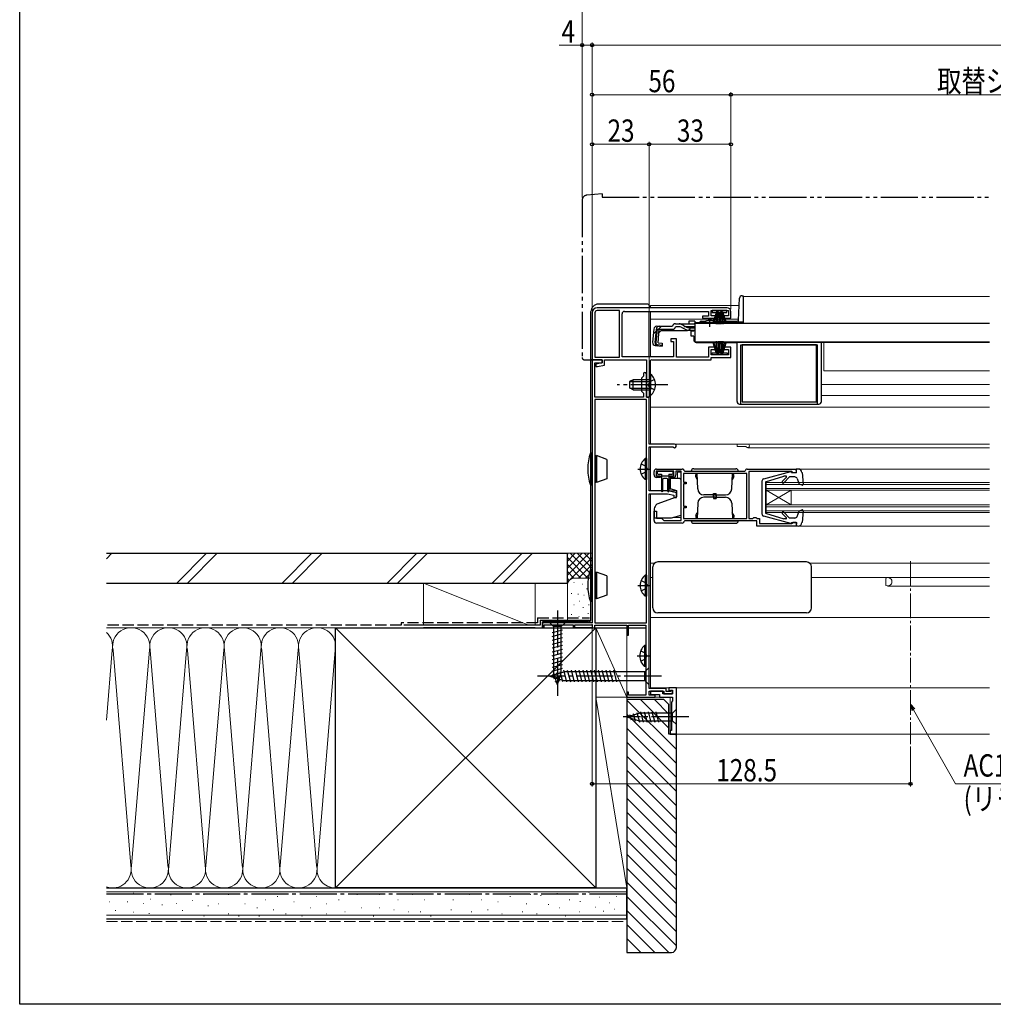
# Model space of a CAD drawing. Extents: x 0 to 990, y 0 to 1603.
# Drawn here: x 0 to 393, y 0 to 397 of the extents above; entities that cross this region are included whole.
import ezdxf

# ---------------------------------------------------------------- set-up
doc = ezdxf.new("R2010")
doc.units = 0
for name, pattern in [('YCENTER_1', [13, 10, -1, 1, -1]), ('YDIVIDE_1', [15, 10, -1, 1, -1, 1, -1]), ('YHIDDEN_1', [4, 3, -1])]:
    doc.linetypes.add(name, pattern=pattern)
for name, color, linetype, lineweight in [('YKK_11', 7, 'CONTINUOUS', 30), ('YKK_12', 2, 'CONTINUOUS', 13), ('YKK_13', 4, 'CONTINUOUS', 30), ('YKK_D', 6, 'CONTINUOUS', 13), ('YSS_K', 3, 'CONTINUOUS', 13), ('YSS_KE', 3, 'CONTINUOUS', 30)]:
    doc.layers.add(name, color=color, linetype=linetype, lineweight=lineweight)
doc.layers.add('YKK_ZWAK', color=7, linetype='CONTINUOUS')
doc.styles.add('text-b', font='extslim2.shx', dxfattribs={"width": 0.8, "bigfont": 'extfont2.shx'})

msp = doc.modelspace()

# ---------------------------------------------------------------- linework, layer by layer
at = {"layer": 'YKK_11', "linetype": 'ByBlock', "lineweight": -2, "ltscale": 0.5}
for p, q in [((231, 278.92), (231, 259.92)), ((232.1, 278.92), (232.1, 261.02)), ((285.5, 280.92), (233, 280.92)), ((242, 279.82), (233, 279.82)), ((242, 261.02), (242, 279.82)), ((242, 261.02), (242, 279.82)), ((243.1, 261.12), (243.1, 278.52)), ((244.1, 279.52), (278, 279.52)), ((278, 279.52), (278, 277.62)), ((279, 277.72), (279, 279.82)), ((279, 279.82), (286, 279.82)), ((286, 279.82), (286, 277.72)), ((287, 276.82), (287, 279.42)), ((278, 277.62), (275.5, 277.62)), ((275.5, 277.62), (275.5, 276.82)), ((275.5, 276.82), (280.75, 276.82)), ((280.75, 277.72), (279, 277.72)), ((280.75, 276.82), (280.75, 277.72)), ((286, 277.72), (284.25, 277.72)), ((284.25, 277.72), (284.25, 276.82)), ((284.25, 276.82), (287, 276.82)), ((265, 268.42), (262.8, 268.42)), ((262.8, 268.42), (262.8, 267.42)), ((262.8, 267.42), (263.8, 267.42)), ((263.8, 267.42), (263.8, 261.12)), ((265, 261.02), (265, 268.42)), ((280.75, 265.02), (278, 265.02)), ((278, 265.02), (278, 261.02)), ((279, 262.02), (279, 264.12)), ((279, 264.12), (280.75, 264.12)), ((280.75, 264.12), (280.75, 265.02)), ((287, 265.02), (284.25, 265.02)), ((284.25, 265.02), (284.25, 264.12)), ((284.25, 264.12), (286, 264.12)), ((286, 264.12), (286, 262.02)), ((287, 260.92), (287, 265.02)), ((231, 259.92), (231, 153.92)), ((235, 259.92), (231, 259.92)), ((231, 259.92), (235, 259.92)), ((232.1, 261.02), (242, 261.02)), ((232.1, 244.92), (232.1, 258.72)), ((232.1, 258.72), (235, 258.72)), ((235, 258.72), (232.5, 258.22)), ((232.5, 258.22), (232.5, 257.22)), ((235, 258.72), (235, 259.92)), ((235, 259.92), (235, 258.72)), ((236, 257.8), (236, 259.92)), ((236, 259.92), (252.9, 259.92)), ((263.8, 261.12), (243.1, 261.12)), ((252.9, 259.92), (252.9, 244.92)), ((254.1, 250.38), (254.1, 258.92)), ((255.1, 259.92), (279, 259.92)), ((278, 261.02), (265, 261.02)), ((286, 262.02), (279, 262.02)), ((279, 259.92), (279, 260.92)), ((279, 260.92), (287, 260.92)), ((232.5, 257.22), (233.11, 257.22)), ((233.11, 257.22), (236, 257.8)), ((251.7, 254.32), (251.7, 253.32)), ((252.9, 250.38), (252.9, 254.32)), ((251.7, 253.32), (250.9, 252.52)), ((250.9, 252.52), (250.9, 247.32)), ((252.78, 250.2), (252.9, 250.38)), ((253.98, 250.2), (254.1, 250.38)), ((250.9, 247.32), (251.7, 246.52)), ((251.7, 246.52), (251.7, 244.92)), ((252.78, 249.65), (252.78, 250.2)), ((252.9, 249.47), (252.78, 249.65)), ((252.9, 244.92), (252.9, 249.47)), ((253.98, 249.65), (253.98, 250.2)), ((254.1, 249.47), (253.98, 249.65)), ((254.1, 244.92), (254.1, 249.47)), ((251.7, 244.92), (232.1, 244.92)), ((232.1, 243.92), (232.1, 153.92)), ((232.1, 243.92), (232.1, 153.92)), ((252.9, 243.92), (232.1, 243.92)), ((254, 244.92), (252.9, 244.92)), ((252.9, 244.92), (254.1, 244.92)), ((252.9, 153.92), (252.9, 243.92)), ((254, 225.92), (254, 244.92)), ((264.3, 225.92), (254, 225.92)), ((254, 207.12), (254, 224.82)), ((254, 224.82), (263.59, 224.82)), ((263.59, 224.82), (263.8, 224.73)), ((256, 213.52), (256, 214.92)), ((264, 215.02), (256.9, 215.02)), ((256.9, 215.02), (256.9, 213.22)), ((257, 215.92), (267.4, 215.92)), ((264, 213.22), (264, 215.02)), ((267, 215.02), (264.8, 215.02)), ((264.8, 215.02), (264.8, 213.52)), ((267, 195.12), (267, 215.02)), ((268.2, 215.2), (268.4, 215.02)), ((268.4, 215.02), (292.61, 215.02)), ((292.61, 215.02), (292.8, 215.2)), ((293.6, 215.92), (313.3, 215.92)), ((311.6, 214.92), (294.3, 214.92)), ((294.3, 214.92), (294.3, 205.88)), ((311.8, 214.72), (311.6, 214.92)), ((312.1, 214.42), (311.8, 214.72)), ((313.3, 215.92), (313.3, 214.42)), ((256.9, 213.22), (258.5, 213.22)), ((258.5, 212.52), (257, 212.52)), ((258.5, 213.22), (258.5, 212.52)), ((262.5, 212.52), (262.5, 213.22)), ((262.5, 213.22), (264, 213.22)), ((263.8, 212.52), (262.5, 212.52)), ((293.4, 214.12), (267.9, 214.12)), ((293.4, 214.12), (267.9, 214.12)), ((267.9, 214.12), (267.9, 210.62)), ((267.9, 210.62), (269, 210.62)), ((269, 210.62), (269, 209.92)), ((293.4, 195.92), (293.4, 214.12)), ((313.3, 214.42), (312.1, 214.42)), ((261.5, 207.12), (254, 207.12)), ((265, 206.32), (261.5, 207.12)), ((269, 209.92), (267.9, 209.92)), ((267.9, 209.92), (267.9, 200.92)), ((254, 127.42), (254, 205.92)), ((254, 205.92), (261.36, 205.92)), ((261.36, 205.92), (264, 205.32)), ((264, 205.32), (264, 204.42)), ((264, 204.42), (265, 204.42)), ((265, 204.42), (265, 206.32)), ((294.3, 205.88), (294.18, 205.7)), ((294.18, 205.7), (294.18, 205.15)), ((294.18, 205.15), (294.3, 204.96)), ((294.3, 204.96), (294.3, 196.02)), ((256, 195.12), (256, 198.92)), ((256, 198.92), (257, 198.92)), ((257, 198.92), (257, 196.12)), ((267.9, 200.92), (269, 200.92)), ((269, 200.22), (267.9, 200.22)), ((267.9, 200.22), (267.9, 195.92)), ((269, 200.92), (269, 200.22)), ((257, 196.12), (259, 196.12)), ((259, 196.12), (260, 195.12)), ((260, 195.12), (267, 195.12)), ((267.9, 195.92), (293.4, 195.92)), ((268.4, 195.02), (268.2, 194.84)), ((297.5, 195.02), (268.4, 195.02)), ((294.3, 196.02), (295.9, 196.02)), ((295.9, 196.02), (296.1, 196.22)), ((296.1, 196.22), (296.3, 196.42)), ((296.3, 196.42), (297.1, 196.42)), ((297.1, 196.42), (297.3, 196.22)), ((297.3, 196.22), (297.5, 196.02)), ((297.5, 196.02), (298.6, 196.02)), ((297.5, 192.92), (297.5, 195.02)), ((298.6, 196.02), (298.6, 193.92)), ((267.4, 194.12), (257, 194.12)), ((313.3, 192.92), (297.5, 192.92)), ((298.6, 193.92), (311.6, 193.92)), ((311.6, 193.92), (311.8, 194.12)), ((311.8, 194.12), (312.1, 194.42)), ((312.1, 194.42), (313.3, 194.42)), ((313.3, 194.42), (313.3, 192.92)), ((231, 153.92), (211, 153.92)), ((211, 153.92), (211, 151.92)), ((211, 151.92), (211.7, 151.92)), ((211.7, 151.92), (211.7, 153.02)), ((211.7, 153.02), (223.3, 153.02)), ((223.3, 153.02), (223.3, 151.92)), ((223.3, 151.92), (224, 151.92)), ((224, 151.92), (224, 153.02)), ((224, 153.02), (231, 153.02)), ((231, 153.02), (231, 151.92)), ((231, 151.92), (232.1, 151.92)), ((232.1, 153.92), (252.9, 153.92)), ((232.1, 151.92), (232.1, 152.92)), ((232.1, 152.92), (245, 152.92)), ((245, 152.92), (245, 148.92)), ((245.7, 148.92), (245.7, 152.92)), ((245.7, 152.92), (252.7, 152.92)), ((252.7, 152.92), (252.7, 124.72)), ((245, 148.92), (245.7, 148.92)), ((260.9, 127.42), (254, 127.42)), ((260.9, 126.12), (260.9, 127.42)), ((265, 127.72), (262, 127.72)), ((262, 127.72), (262, 126.52)), ((265, 108.92), (265, 127.72)), ((245.7, 125.92), (245, 125.92)), ((245, 125.92), (245, 123.92)), ((245, 123.92), (256.5, 123.92)), ((245.7, 124.72), (245.7, 125.92)), ((252.7, 124.72), (245.7, 124.72)), ((254, 124.72), (254, 126.32)), ((254, 126.32), (260, 126.32)), ((256.5, 124.72), (254, 124.72)), ((259.5, 126.32), (254.5, 126.32)), ((254.5, 126.32), (254.5, 125.02)), ((254.5, 125.02), (258.2, 125.02)), ((256.5, 123.92), (256.5, 124.72)), ((258.2, 125.02), (258.2, 123.92)), ((258.2, 123.92), (263.5, 123.92)), ((259.5, 125.22), (259.5, 126.32)), ((263.5, 125.22), (259.5, 125.22)), ((260, 126.32), (260, 125.22)), ((260, 125.22), (263.5, 125.22)), ((262.6, 126.12), (260.9, 126.12)), ((262, 126.52), (262.5, 126.52)), ((262.5, 126.52), (262.7, 126.72)), ((262.9, 126.42), (262.6, 126.12)), ((262.7, 126.72), (263.5, 126.72)), ((263.5, 126.42), (262.9, 126.42)), ((263.5, 126.72), (263.5, 125.22)), ((263.5, 125.22), (263.5, 126.42)), ((263.5, 123.92), (263.5, 122.42)), ((263.5, 122.42), (263, 121.92)), ((263, 121.92), (263, 110.42)), ((263, 110.42), (262.5, 110.42)), ((262.5, 110.42), (262.5, 108.92)), ((262.5, 108.92), (265, 108.92))]:
    msp.add_line(p, q, dxfattribs=at)
for centre, radius, start, end in [((233, 278.92), 2, 90, 180), ((233, 278.92), 0.9, 90, 180), ((244.1, 278.52), 1, 90, 180), ((285.5, 279.42), 1.5, 0, 90), ((255.1, 258.92), 1, 90, 180), ((252.3, 254.32), 0.6, 360, 180), ((264.3, 225.22), 0.7, 224.427, 90), ((257, 214.92), 1, 90, 180), ((267.4, 215.12), 0.8, 5.7392, 90), ((293.6, 215.12), 0.8, 90, 174.2608), ((257, 213.52), 1, 180, 270), ((263.8, 213.52), 1, 270, 360), ((257, 195.12), 1, 180, 270), ((267.4, 194.92), 0.8, 270, 354.2608)]:
    msp.add_arc(centre, radius, start, end, dxfattribs=at)
at = {"layer": 'YKK_12', "linetype": 'Continuous', "ltscale": 1.5}
for p, q in [((292, 285.52), (391.4, 285.52)), ((292, 285.52), (292, 275.22)), ((272.5, 275.02), (275.75, 275.02)), ((274, 267.22), (274, 267.02)), ((391.4, 267.02), (274, 267.02)), ((324.5, 255.52), (324.5, 267.02)), ((324.5, 255.52), (391.4, 255.52)), ((323.5, 250.02), (391.4, 250.02)), ((323.5, 245.52), (391.4, 245.52)), ((314.2, 215.92), (391.4, 215.92)), ((301.3, 210.42), (391.4, 210.42)), ((301.3, 210.42), (301.3, 198.42)), ((301.3, 209.72), (391.4, 209.72)), ((301.3, 208.12), (391.4, 208.12)), ((301.3, 207.42), (391.4, 207.42)), ((301.3, 207.42), (311.3, 201.42)), ((301.3, 201.42), (311.3, 207.42)), ((311.3, 207.42), (311.3, 201.42)), ((301.3, 201.42), (391.4, 201.42)), ((301.3, 200.72), (391.4, 200.72)), ((301.3, 199.12), (391.4, 199.12)), ((301.3, 198.42), (391.4, 198.42)), ((314.2, 192.92), (391.4, 192.92))]:
    msp.add_line(p, q, dxfattribs=at)
at = {"layer": 'YKK_12', "ltscale": 1.5}
for p, q in [((254.5, 281.92), (290.33, 281.92)), ((254.5, 281.92), (254.5, 280.92)), ((254.5, 279.52), (254.5, 261.12)), ((254.5, 276.42), (278.5, 276.42)), ((278.5, 276.42), (290.05, 276.42)), ((254.5, 259.72), (254.5, 254.17)), ((254.5, 245.67), (254.5, 225.92)), ((254.5, 240.92), (391.4, 240.92)), ((254.5, 225.92), (391.4, 225.92)), ((254.5, 224.82), (254.5, 207.12)), ((289.5, 225.92), (289.5, 225.02)), ((289.5, 225.02), (292.93, 225.02)), ((293.8, 224.52), (391.4, 224.52)), ((254.5, 207.12), (265, 207.12)), ((254.5, 205.92), (254.5, 127.42)), ((254.5, 177.92), (256.18, 177.92)), ((318.82, 177.92), (391.4, 177.92)), ((254.5, 172.12), (255.5, 172.12)), ((254.5, 172.12), (255.5, 172.12)), ((319.5, 172.12), (391.4, 172.12)), ((349.71, 172.04), (349.5, 171.82)), ((349.5, 171.82), (349.5, 168.91)), ((350.3, 172.12), (349.92, 172.12)), ((350.3, 168.72), (391.4, 168.72)), ((254.5, 156.02), (391.4, 156.02)), ((254.5, 127.72), (391.4, 127.72)), ((254.5, 126.32), (254.5, 124.72)), ((254.5, 124.72), (254.5, 126.32)), ((254.5, 123.92), (263, 123.92)), ((254.5, 123.92), (262.5, 123.92)), ((262.5, 123.92), (262.5, 108.92)), ((262.5, 108.92), (391.4, 108.92))]:
    msp.add_line(p, q, dxfattribs=at)
at = {"layer": 'YKK_12', "color": 12, "linetype": 'YCENTER_1'}
msp.add_line((359.5, 178.75), (359.5, 104.96), dxfattribs=at)
at = {"layer": 'YKK_12', "ltscale": 1.5}
for centre, radius, start, end in [((292.93, 224.72), 0.3, 30, 90), ((293.8, 225.22), 0.7, 210, 90), ((350.3, 170.42), 1.7, 244.1581, 90), ((349.92, 171.82), 0.3, 90, 135), ((349.43, 168.62), 0.3, 64.1581, 76.1568)]:
    msp.add_arc(centre, radius, start, end, dxfattribs=at)
at = {"layer": 'YKK_13', "linetype": 'YDIVIDE_1', "ltscale": 1.5}
for p, q in [((235, 326.92), (228.82, 326.38)), ((235, 326.92), (235, 325.62)), ((227, 324.39), (227, 260.92)), ((235, 325.62), (391.4, 325.62)), ((228, 259.92), (231, 259.92)), ((231, 259.92), (231, 260.22))]:
    msp.add_line(p, q, dxfattribs=at)
at = {"layer": 'YKK_13', "linetype": 'Continuous', "ltscale": 1.5}
for p, q in [((253.5, 282.42), (233.5, 282.42)), ((290.02, 275.99), (290.49, 284.87)), ((291.49, 285.82), (292, 285.82)), ((292, 285.82), (292, 275.02)), ((230.5, 222.42), (230.5, 279.42)), ((254, 281.92), (254, 280.92)), ((254, 261.12), (254, 279.52)), ((279.4, 279.82), (279.4, 279.02)), ((285.4, 279.82), (279.4, 279.82)), ((279.4, 279.02), (281.05, 279.02)), ((281.15, 279.32), (279.6, 274.57)), ((281.35, 279.32), (280.31, 274.43)), ((281.55, 279.32), (281.03, 274.35)), ((281.15, 279.32), (282.05, 279.32)), ((281.75, 274.32), (281.75, 279.32)), ((281.95, 279.32), (282.47, 274.35)), ((282.75, 279.32), (281.97, 274.39)), ((282.05, 279.32), (282.83, 274.39)), ((282.1, 279.02), (282.7, 279.02)), ((282.85, 279.32), (282.33, 274.35)), ((283.65, 279.32), (282.75, 279.32)), ((283.05, 274.32), (283.05, 279.32)), ((283.25, 279.32), (283.77, 274.35)), ((283.45, 279.32), (284.49, 274.43)), ((283.65, 279.32), (285.2, 274.57)), ((283.75, 279.02), (285.4, 279.02)), ((285.4, 279.02), (285.4, 279.82)), ((264.62, 274.5), (266.07, 274.5)), ((266.07, 274.5), (272.5, 274.5)), ((269.05, 273.15), (267.02, 274.26)), ((272.5, 275.5), (270, 275.5)), ((270, 275.5), (270, 274.5)), ((272.5, 275.5), (272.5, 274.5)), ((272.5, 274.82), (272.5, 267.22)), ((272.5, 274.82), (391.4, 274.82)), ((272.5, 274.5), (272.5, 274.73)), ((274.49, 275.02), (275.75, 275.02)), ((274.99, 275.52), (276.63, 275.52)), ((275.75, 274.82), (275.75, 275.15)), ((275.75, 275.15), (281.25, 275.15)), ((275.75, 274.82), (281.25, 274.82)), ((280.37, 275.52), (289.52, 275.52)), ((281.25, 274.82), (281.25, 275.15)), ((281.25, 275.02), (290, 275.02)), ((290, 275.85), (290, 275.1)), ((292, 275.1), (290, 275.1)), ((292, 275.02), (290, 275.02)), ((255.88, 272.4), (255.41, 267.03)), ((256.44, 266.94), (256.92, 272.4)), ((257.2, 272.41), (256.72, 266.94)), ((257.2, 272.41), (256.91, 272.44)), ((257.07, 273.5), (263.43, 273.5)), ((257.64, 266.84), (258.12, 272.3)), ((258.89, 271.8), (258, 270.98)), ((258.12, 272.3), (263.43, 272.3)), ((258.89, 271.8), (269.1, 271.8)), ((263.43, 273.5), (263.46, 273.61)), ((266.13, 273.3), (264.61, 273.3)), ((266.98, 273.11), (269.09, 272.11)), ((269.95, 271.92), (272.5, 271.92)), ((270.01, 272.9), (272.5, 272.9)), ((272, 271.52), (271, 271.52)), ((271, 269.52), (271, 271.52)), ((272, 271.92), (272, 271.52)), ((257.64, 266.84), (259.33, 266.69)), ((259.33, 266.69), (259.23, 265.49)), ((272, 269.52), (271, 269.52)), ((272, 269.52), (272, 268.02)), ((272.5, 267.22), (391.4, 267.22)), ((273, 267.02), (289.5, 267.02)), ((274, 267.22), (274, 267.02)), ((281.25, 262.52), (279.7, 267.28)), ((281.45, 262.52), (280.41, 267.41)), ((281.65, 262.52), (281.13, 267.49)), ((281.85, 267.52), (281.85, 262.52)), ((282.05, 262.52), (282.57, 267.49)), ((282.85, 262.52), (282.07, 267.46)), ((282.15, 262.52), (282.93, 267.46)), ((282.95, 262.52), (282.43, 267.49)), ((283.15, 267.52), (283.15, 262.52)), ((283.35, 262.52), (283.87, 267.49)), ((283.55, 262.52), (284.59, 267.41)), ((283.75, 262.52), (285.29, 267.28)), ((289.5, 243.12), (289.5, 267.02)), ((323.5, 243.12), (323.5, 267.02)), ((256.5, 265.73), (259.23, 265.49)), ((259.25, 265.78), (257.54, 265.96)), ((279.5, 262.02), (279.5, 262.82)), ((279.5, 262.82), (281.15, 262.82)), ((281.25, 262.52), (282.15, 262.52)), ((282.2, 262.82), (282.8, 262.82)), ((283.75, 262.52), (282.85, 262.52)), ((283.85, 262.82), (285.5, 262.82)), ((285.5, 262.82), (285.5, 262.02)), ((291, 242.12), (291, 266.02)), ((291, 266.02), (322, 266.02)), ((321.5, 266.02), (291.5, 266.02)), ((291.5, 266.02), (291.5, 243.02)), ((321.5, 243.02), (321.5, 266.02)), ((322, 242.12), (322, 266.02)), ((285.5, 262.02), (279.5, 262.02)), ((247.5, 251.92), (246.1, 251.22)), ((246.1, 251.22), (246.1, 248.62)), ((246.19, 251.26), (254.1, 251.26)), ((254.1, 251.92), (247.5, 251.92)), ((247.5, 247.92), (247.5, 251.92)), ((254.1, 254.17), (254.1, 247.92)), ((254.1, 254.17), (254.61, 254.17)), ((254.1, 245.67), (254.1, 251.92)), ((254.61, 254.17), (254.61, 247.92)), ((254.61, 245.67), (254.61, 251.92)), ((247.5, 247.92), (246.1, 248.62)), ((246.19, 248.57), (254.1, 248.57)), ((247.5, 247.92), (254.1, 247.92)), ((254.1, 245.67), (254.61, 245.67)), ((291.5, 243.02), (321.5, 243.02)), ((290.5, 242.12), (322.5, 242.12)), ((230.3, 222.42), (230.3, 209.42)), ((230.3, 222.42), (231, 222.42)), ((231, 209.42), (231, 222.42)), ((232.1, 220.82), (232.3, 220.82)), ((232.3, 220.82), (232.8, 221.32)), ((232.3, 220.82), (232.3, 211.02)), ((232.8, 221.32), (232.8, 210.52)), ((236.9, 219.83), (232.8, 221.32)), ((236.9, 219.83), (236.9, 212.02)), ((252.39, 220.17), (252.39, 211.67)), ((252.9, 220.17), (252.39, 220.17)), ((252.9, 220.17), (252.9, 211.67)), ((252.9, 217.92), (252.9, 213.92)), ((257.3, 214.52), (257.3, 214.22)), ((263.3, 214.92), (257.7, 214.92)), ((263.7, 214.22), (263.7, 214.52)), ((300.24, 211.98), (311.13, 214.91)), ((311.51, 214.52), (311.51, 214.62)), ((311.51, 214.52), (313.51, 214.52)), ((314.2, 215.92), (313.3, 215.92)), ((313.51, 214.52), (313.3, 215.92)), ((313.5, 215.82), (313.51, 215.82)), ((315.7, 214.55), (316.11, 209.75)), ((232.1, 211.02), (232.3, 211.02)), ((232.8, 210.52), (232.3, 211.02)), ((236.9, 212.02), (232.8, 210.52)), ((252.9, 211.67), (252.39, 211.67)), ((257.7, 213.82), (259, 213.82)), ((259, 213.82), (259, 206.97)), ((259, 213.12), (262, 213.12)), ((259.5, 206.97), (259.5, 211.82)), ((261.2, 212.12), (259.8, 212.12)), ((261.5, 206.97), (261.5, 211.82)), ((262, 213.82), (262, 206.97)), ((262, 213.82), (263.3, 213.82)), ((266, 212.12), (262.5, 212.12)), ((262.5, 212.12), (262.5, 208.13)), ((267, 197.3), (267, 211.12)), ((299.51, 211.01), (299.51, 197.84)), ((301.01, 210.72), (308.41, 213.02)), ((301.01, 210.72), (301.01, 198.12)), ((307.75, 210.91), (309.44, 212.6)), ((308.32, 210.34), (310.7, 212.72)), ((309.26, 213.02), (308.41, 213.02)), ((312.82, 212.72), (310.7, 212.72)), ((313.76, 212.05), (314.51, 209.88)), ((231, 209.42), (230.3, 209.42)), ((230.5, 175.42), (230.5, 209.42)), ((262.5, 208.13), (265, 207.22)), ((265, 207.22), (265, 204.72)), ((315.71, 209.44), (314.51, 209.88)), ((257.2, 201.88), (265, 204.72)), ((256, 199.36), (256, 196.22)), ((257.2, 201.88), (256.7, 201.29)), ((313.76, 196.8), (314.51, 198.97)), ((315.71, 199.4), (314.51, 198.97)), ((316.11, 199.09), (315.7, 194.3)), ((256, 196.22), (263, 196.22)), ((263, 196.22), (267, 197.3)), ((311.13, 193.93), (300.24, 196.87)), ((301.01, 198.12), (308.41, 195.82)), ((307.76, 197.94), (309.36, 196.34)), ((308.32, 198.51), (310.7, 196.12)), ((309.15, 195.82), (308.41, 195.82)), ((312.82, 196.12), (310.7, 196.12)), ((311.51, 194.32), (313.51, 194.32)), ((311.51, 194.32), (311.51, 194.22)), ((313.51, 194.32), (313.3, 192.92)), ((314.2, 192.92), (313.3, 192.92)), ((230.3, 175.42), (230.3, 162.42)), ((230.3, 175.42), (231, 175.42)), ((231, 162.42), (231, 175.42)), ((255.5, 159.93), (255.5, 176.43)), ((317.5, 178.43), (257.5, 178.43)), ((319.5, 159.93), (319.5, 176.43)), ((232.1, 173.82), (232.3, 173.82)), ((232.3, 173.82), (232.8, 174.32)), ((232.3, 173.82), (232.3, 164.02)), ((232.8, 174.32), (232.8, 163.52)), ((236.9, 172.83), (232.8, 174.32)), ((236.9, 172.83), (236.9, 165.01)), ((252.39, 173.17), (252.39, 164.67)), ((252.9, 173.17), (252.39, 173.17)), ((252.9, 173.17), (252.9, 164.67)), ((252.9, 170.92), (252.9, 166.92)), ((232.1, 164.02), (232.3, 164.02)), ((232.8, 163.52), (232.3, 164.02)), ((236.9, 165.01), (232.8, 163.52)), ((252.9, 164.67), (252.39, 164.67)), ((231, 162.42), (230.3, 162.42)), ((230.5, 155.3), (230.5, 162.42)), ((317.5, 157.93), (257.5, 157.93)), ((211, 151.92), (211, 154.3)), ((229.5, 154.3), (211, 154.3)), ((211, 151.92), (245, 151.92)), ((220.1, 153.92), (213.9, 153.92)), ((213.9, 153.92), (215.45, 152.37)), ((214.9, 149.95), (219.1, 151.07)), ((215.45, 152.37), (215.45, 133.84)), ((218.55, 152.37), (215.45, 152.37)), ((220.1, 153.92), (218.55, 152.37)), ((218.55, 133.84), (218.55, 152.37)), ((245.7, 151.92), (252.7, 151.92)), ((214.9, 148.39), (219.1, 149.52)), ((214.9, 146.84), (219.1, 147.97)), ((214.9, 145.29), (219.1, 146.41)), ((214.9, 143.74), (219.1, 144.86)), ((214.9, 142.18), (219.1, 143.31)), ((252.19, 144.77), (252.19, 136.27)), ((252.7, 144.77), (252.19, 144.77)), ((252.7, 144.77), (252.7, 136.27)), ((214.9, 140.63), (219.1, 141.76)), ((214.9, 139.08), (219.1, 140.2)), ((252.7, 142.52), (252.7, 138.52)), ((214.9, 137.52), (219.1, 138.65)), ((214.9, 135.97), (219.1, 137.1)), ((214.9, 134.42), (219.1, 135.54)), ((252.7, 136.27), (252.19, 136.27)), ((254, 135.92), (252.25, 134.17)), ((254, 128.92), (254, 135.92)), ((214, 132.42), (219.55, 134.17)), ((214, 132.42), (219.55, 130.67)), ((215.15, 133.36), (215.69, 131.31)), ((215.16, 132.93), (219.1, 133.99)), ((217, 128.92), (215.45, 133.84)), ((215.61, 131.5), (218.65, 132.32)), ((216.58, 133.81), (217.39, 130.78)), ((217, 128.92), (218.55, 133.84)), ((218.01, 134.26), (219.09, 130.24)), ((219.44, 134.72), (220.67, 130.12)), ((252.25, 134.17), (219.55, 134.17)), ((220.99, 134.72), (222.22, 130.12)), ((222.55, 134.72), (223.78, 130.12)), ((224.1, 134.72), (225.33, 130.12)), ((225.65, 134.72), (226.88, 130.12)), ((227.2, 134.72), (228.44, 130.12)), ((228.76, 134.72), (229.99, 130.12)), ((230.31, 134.72), (231.54, 130.12)), ((231.86, 134.72), (233.1, 130.12)), ((233.42, 134.72), (234.65, 130.12)), ((234.97, 134.72), (236.2, 130.12)), ((236.52, 134.72), (237.75, 130.12)), ((238.07, 134.72), (239.31, 130.12)), ((239.63, 134.72), (240.86, 130.12)), ((252.25, 130.67), (252.25, 134.17)), ((216.06, 130.07), (218.11, 130.62)), ((219.55, 130.67), (252.25, 130.67)), ((254, 128.92), (252.25, 130.67)), ((245, 115.92), (249.92, 117.47)), ((245, 115.92), (249.92, 114.37)), ((246.15, 116.86), (246.7, 114.81)), ((247.58, 117.31), (248.39, 114.28)), ((249.01, 117.76), (250.07, 113.82)), ((263.45, 117.47), (249.92, 117.47)), ((250.49, 118.02), (251.62, 113.82)), ((252.05, 118.02), (253.17, 113.82)), ((253.6, 118.02), (254.73, 113.82)), ((255.15, 118.02), (256.28, 113.82)), ((256.71, 118.02), (257.83, 113.82)), ((265, 119.02), (263.45, 117.47)), ((263.45, 114.37), (263.45, 117.47)), ((265, 112.82), (265, 119.02)), ((249.92, 114.37), (263.45, 114.37)), ((265, 112.82), (263.45, 114.37))]:
    msp.add_line(p, q, dxfattribs=at)
at = {"layer": 'YKK_13', "linetype": 'YCENTER_1', "ltscale": 1.5}
for p, q in [((278.5, 273.3), (278.5, 276.92)), ((261.6, 249.92), (241.1, 249.92)), ((249.41, 215.92), (254.5, 215.92)), ((249.41, 168.92), (254.5, 168.92)), ((217, 158.92), (217, 123.92)), ((249.21, 140.52), (254.3, 140.52)), ((259, 132.42), (209, 132.42)), ((270, 115.92), (243.51, 115.92))]:
    msp.add_line(p, q, dxfattribs=at)
at = {"layer": 'YKK_13', "linetype": 'YHIDDEN_1', "ltscale": 1.5}
for p, q in [((258.97, 273.5), (255.71, 270.51)), ((272.5, 273.3), (266.13, 273.3)), ((254.29, 251.06), (253.68, 249.92)), ((256.2, 251.99), (254.29, 251.06)), ((254.29, 248.77), (253.68, 249.92)), ((256.2, 247.84), (254.29, 248.77)), ((250.8, 218), (252.71, 217.07)), ((250.8, 213.85), (252.71, 214.78)), ((252.71, 217.07), (253.32, 215.92)), ((252.71, 214.78), (253.32, 215.92)), ((250.8, 171), (252.71, 170.07)), ((250.8, 166.85), (252.71, 167.78)), ((252.71, 170.07), (253.32, 168.92)), ((252.71, 167.78), (253.32, 168.92)), ((250.6, 142.6), (252.51, 141.67)), ((250.6, 138.45), (252.51, 139.38)), ((252.51, 141.67), (253.12, 140.52)), ((252.51, 139.38), (253.12, 140.52))]:
    msp.add_line(p, q, dxfattribs=at)
at = {"layer": 'YKK_13', "linetype": 'Continuous', "lineweight": 13, "ltscale": 1.5}
for p, q in [((265.5, 214.62), (265.5, 212.12)), ((267, 214.62), (265.5, 214.62)), ((267, 209.92), (267, 214.62)), ((262.5, 208.23), (262.5, 207.77)), ((263.49, 207.77), (262.5, 207.77)), ((267, 196.42), (267, 201.12)), ((263.75, 196.42), (267, 196.42))]:
    msp.add_line(p, q, dxfattribs=at)
at = {"layer": 'YKK_13', "ltscale": 1.5}
for p, q in [((271, 215.02), (290, 215.02)), ((272, 216.02), (289, 216.02)), ((280.5, 215.02), (280.5, 214.98)), ((273.38, 213.72), (272.8, 213.72)), ((272.8, 212.72), (272.8, 213.72)), ((272.8, 212.72), (273.45, 211.6)), ((273.62, 207.94), (273.4, 214.12)), ((287.38, 207.94), (287.6, 214.12)), ((288.2, 212.72), (287.55, 211.6)), ((287.62, 213.72), (288.2, 213.72)), ((288.2, 212.72), (288.2, 213.72)), ((280.5, 205.52), (276.12, 205.52)), ((280.5, 204.52), (276.12, 204.52)), ((280, 206.02), (281, 206.02)), ((280, 204.52), (280, 206.02)), ((280, 205.52), (280, 204.02)), ((280, 204.02), (281, 204.02)), ((280.5, 205.52), (284.88, 205.52)), ((280.5, 204.52), (284.88, 204.52)), ((281, 204.52), (281, 206.02)), ((281, 205.52), (281, 204.02)), ((273.62, 202.11), (273.4, 195.92)), ((287.38, 202.11), (287.6, 195.92)), ((271, 195.02), (290, 195.02)), ((272.8, 197.32), (273.45, 198.45)), ((272.8, 197.32), (272.8, 196.32)), ((273.38, 196.32), (272.8, 196.32)), ((280.5, 195.07), (280.5, 195.02)), ((288.2, 197.32), (287.55, 198.45)), ((287.62, 196.32), (288.2, 196.32)), ((288.2, 197.32), (288.2, 196.32)), ((272, 194.02), (289, 194.02))]:
    msp.add_line(p, q, dxfattribs=at)
at = {"layer": 'YKK_13', "linetype": 'YDIVIDE_1', "ltscale": 1.5}
for centre, radius, start, end in [((229, 324.39), 2, 95, 180), ((228, 260.92), 1, 180, 270)]:
    msp.add_arc(centre, radius, start, end, dxfattribs=at)
at = {"layer": 'YKK_13', "linetype": 'Continuous', "ltscale": 1.5}
for centre, radius, start, end in [((233.5, 279.42), 3, 90, 180), ((253.5, 281.92), 0.5, 0, 90), ((291.49, 284.82), 1, 90, 177), ((264.62, 273.3), 1.2, 90, 165), ((266.07, 272.5), 2, 61.3482, 90), ((274.99, 275.02), 0.5, 90, 178), ((278.5, 269.82), 6, 62.7204, 117.2796), ((289.52, 276.02), 0.5, 270, 357), ((257.07, 272.3), 1.2, 90, 175), ((258.12, 272.3), 1.2, 90, 175), ((263.43, 273.5), 1.2, 270, 350.4059), ((266.13, 271.3), 2, 64.7273, 90), ((270.01, 274.9), 2, 241.3482, 270), ((269.95, 273.92), 2, 244.7273, 270), ((269.1, 273.7), 1.9, 270, 291.0963), ((256.6, 266.93), 1.2, 175, 265), ((257.64, 266.84), 1.2, 175, 265), ((257.63, 266.86), 0.91, 175, 264.2361), ((273, 268.02), 1, 180, 270), ((251.07, 249.92), 5.53, 309.7941, 50.2059), ((290.5, 243.12), 1, 180, 270), ((322.5, 243.12), 1, 270, 0), ((249.21, 215.92), 20, 161.0344, 198.9656), ((255.93, 215.92), 5.53, 129.7941, 230.2059), ((257.7, 214.52), 0.4, 90, 180), ((263.3, 214.52), 0.4, 0, 90), ((311.21, 214.62), 0.3, 0, 105.107), ((314.2, 214.42), 1.5, 4.8976, 90), ((257.7, 214.22), 0.4, 180, 270), ((259.8, 211.82), 0.3, 90, 180), ((261.2, 211.82), 0.3, 0, 90), ((263.3, 214.22), 0.4, 270, 0), ((266, 211.12), 1, 0, 90), ((300.51, 211.01), 1, 105.107, 180), ((308.04, 210.62), 0.4, 135.1699, 315), ((309.26, 212.77), 0.25, 315.1699, 90), ((312.82, 211.72), 1, 19.0147, 90), ((259.25, 206.97), 0.25, 180, 0), ((261.75, 206.97), 0.25, 180, 0), ((315.81, 209.73), 0.3, 250, 4.8976), ((259, 199.36), 3, 140, 180), ((308.04, 198.22), 0.4, 45, 225), ((315.81, 199.12), 0.3, 355.1024, 110), ((300.51, 197.84), 1, 180, 254.8931), ((309.15, 196.12), 0.3, 270, 45), ((312.82, 197.12), 1, 270, 340.9853), ((311.21, 194.22), 0.3, 254.8931, 0), ((314.2, 194.42), 1.5, 270, 355.1024), ((249.21, 168.92), 20, 161.0344, 198.9656), ((257.5, 176.43), 2, 90.0349, 179.9651), ((317.5, 176.43), 2, 0.0349, 89.9651), ((255.93, 168.92), 5.53, 129.7941, 230.2059), ((257.5, 159.93), 2, 180.0349, 269.9651), ((317.5, 159.93), 2, 270.0349, 359.9651), ((229.5, 155.3), 1, 270, 0), ((255.73, 140.52), 5.53, 129.7941, 230.2059)]:
    msp.add_arc(centre, radius, start, end, dxfattribs=at)
at = {"layer": 'YKK_13', "linetype": 'YHIDDEN_1', "ltscale": 1.5}
msp.add_arc((269.1, 273.7), 1.9, 291.0963, 347.8468, dxfattribs=at)
at = {"layer": 'YKK_13', "ltscale": 1.5}
for centre, radius, start, end in [((272, 215.02), 1, 90, 180), ((289, 215.02), 1, 0, 90), ((276.12, 208.02), 2.5, 182, 270), ((284.88, 208.02), 2.5, 270, 358), ((276.12, 202.02), 2.5, 90, 178), ((284.88, 202.02), 2.5, 2, 90), ((272, 195.02), 1, 180, 270), ((289, 195.02), 1, 270, 0)]:
    msp.add_arc(centre, radius, start, end, dxfattribs=at)
at = {"layer": 'YKK_D', "ltscale": 1.5}
for p, q in [((227, 325.39), (227, 407.92)), ((227, 386.92), (217.65, 386.92)), ((227, 325.39), (227, 387.92)), ((231, 386.92), (227, 386.92)), ((231, 279.92), (231, 387.92)), ((231, 279.92), (231, 367.92)), ((287, 366.92), (231, 366.92)), ((287, 280.42), (287, 367.92)), ((287, 280.42), (287, 367.92)), ((703, 366.92), (287, 366.92)), ((231, 279.92), (231, 347.92)), ((231, 346.92), (254, 346.92)), ((254, 245.62), (254, 347.92)), ((254, 245.62), (254, 347.92)), ((287, 346.92), (254, 346.92)), ((287, 280.42), (287, 347.92))]:
    msp.add_line(p, q, dxfattribs=at)
at = {"layer": 'YKK_D'}
for p, q in [((231, 279.92), (231, 387.92)), ((231, 386.92), (759, 386.92)), ((231, 153.42), (231, 87.92)), ((359.5, 103.96), (359.5, 87.92)), ((231, 88.92), (359.5, 88.92))]:
    msp.add_line(p, q, dxfattribs=at)
at = {"layer": 'YKK_D', "linetype": 'ByBlock', "lineweight": -2, "extrusion": (0, 0, -1)}
for p, q in [((361.28, 119.13), (359.43, 121.01)), ((359.43, 121.01), (360.09, 118.45)), ((359.43, 121.01), (360.69, 118.79))]:
    msp.add_line(p, q, dxfattribs=at)
at = {"layer": 'YKK_D', "extrusion": (0, 0, -1)}
for p, q in [((360.69, 118.79), (377.67, 88.92)), ((377.67, 88.92), (495.14, 88.92))]:
    msp.add_line(p, q, dxfattribs=at)
at = {"layer": 'YKK_D', "linetype": 'ByBlock', "lineweight": -2}
for centre in [(227, 386.92), (231, 386.92), (231, 386.92), (231, 366.92), (287, 366.92), (287, 366.92), (231, 346.92), (254, 346.92), (254, 346.92), (287, 346.92), (231, 88.92), (359.5, 88.92)]:
    msp.add_circle(centre, 0.637, dxfattribs=at)
at = {"layer": 'YKK_ZWAK'}
for p, q in [((0, 0), (0, 1560)), ((990, 0), (0, 0))]:
    msp.add_line(p, q, dxfattribs=at)
at = {"layer": 'YSS_K', "linetype": 'Continuous', "ltscale": 1.5}
for p, q in [((37.25, 181.93), (35, 179.67)), ((75.44, 181.93), (63.44, 169.93)), ((79.68, 181.93), (67.68, 169.93)), ((117.86, 181.93), (105.86, 169.93)), ((122.11, 181.93), (110.11, 169.93)), ((160.29, 181.93), (148.29, 169.93)), ((164.53, 181.93), (152.53, 169.93)), ((190.72, 169.93), (202.72, 181.93)), ((206.96, 181.93), (194.96, 169.93)), ((221, 181.93), (231, 181.93)), ((221, 168.93), (221, 181.93)), ((229.86, 181.93), (221, 173.07)), ((227.03, 181.93), (221, 175.9)), ((224.2, 181.93), (221, 178.72)), ((221.37, 181.93), (221, 181.55)), ((231, 180.24), (221, 170.24)), ((229.31, 171.93), (221, 180.24)), ((231, 173.07), (222.14, 181.93)), ((231, 175.9), (224.97, 181.93)), ((231, 178.72), (227.8, 181.93)), ((226.49, 171.93), (221, 177.41)), ((231, 177.41), (225.51, 171.93)), ((223.67, 171.91), (221, 174.58)), ((221.79, 170.96), (221, 171.75)), ((224, 171.93), (231, 171.93)), ((231, 174.58), (228.34, 171.93)), ((205.5, 152.92), (163, 169.93)), ((163, 169.93), (163, 152.92)), ((208, 169.93), (163, 169.93)), ((208, 169.93), (208, 152.92)), ((221, 154.92), (221, 168.93)), ((223.81, 170.1), (223.61, 170.1)), ((227.14, 169.43), (226.94, 169.43)), ((229, 167.6), (228.8, 167.6)), ((222.8, 165.76), (222.6, 165.76)), ((225.47, 165.42), (225.27, 165.42)), ((227.81, 165.09), (227.61, 165.09)), ((223.81, 161.08), (223.61, 161.08)), ((226.08, 162.63), (225.88, 162.63)), ((227.48, 160.08), (227.28, 160.08)), ((229.78, 161.17), (229.58, 161.17)), ((222.8, 157.24), (222.6, 157.24)), ((225.81, 156.41), (225.61, 156.41)), ((229.48, 157.58), (229.28, 157.58)), ((127.5, 151.92), (35, 151.92)), ((232.5, 46.92), (127.5, 151.92)), ((232.5, 151.92), (127.5, 46.92)), ((163, 151.93), (208, 151.93)), ((224, 151.93), (231.2, 151.93)), ((37.34, 142.89), (35, 114.55)), ((44.84, 55.96), (37.66, 142.89)), ((52.34, 142.89), (45.16, 55.96)), ((52.66, 142.89), (59.84, 55.96)), ((67.34, 142.89), (60.01, 54.12)), ((74.84, 55.96), (67.66, 142.89)), ((82.34, 142.89), (75.16, 55.96)), ((89.84, 55.96), (82.66, 142.89)), ((97.34, 142.89), (90.16, 55.96)), ((97.66, 142.89), (104.84, 55.96)), ((105.16, 55.96), (112.34, 142.89)), ((112.66, 142.89), (119.84, 55.96)), ((127.34, 142.89), (120.16, 55.96)), ((265, 102.75), (245, 122.75)), ((262, 111.4), (250.48, 122.92)), ((262, 117.06), (256.14, 122.92)), ((265, 97.09), (245, 117.09)), ((265, 91.43), (245, 111.43)), ((265, 108.4), (264.48, 108.92)), ((265, 85.78), (245, 105.78)), ((265, 80.12), (245, 100.12)), ((265, 74.46), (245, 94.46)), ((265, 68.81), (245, 88.81)), ((265, 63.15), (245, 83.15)), ((265, 57.49), (245, 77.49)), ((265, 51.84), (245, 71.84)), ((265, 46.18), (245, 66.18)), ((265, 40.52), (245, 60.52)), ((265, 34.86), (245, 54.86)), ((265, 29.21), (245, 49.21)), ((127.5, 46.92), (35, 46.92)), ((35, 45.42), (245, 45.42)), ((45.93, 44.79), (45.73, 44.79)), ((61.12, 44.21), (60.92, 44.21)), ((74.5, 44.36), (74.3, 44.36)), ((84.39, 44.36), (84.19, 44.36)), ((90.99, 45.18), (90.79, 45.18)), ((113.24, 45.18), (113.04, 45.18)), ((136.32, 44.36), (136.12, 44.36)), ((145.38, 44.36), (145.18, 44.36)), ((158.57, 44.36), (158.37, 44.36)), ((169.28, 44.36), (169.08, 44.36)), ((181.58, 44.36), (181.38, 44.36)), ((206.3, 44.36), (206.1, 44.36)), ((210.39, 43.92), (210.19, 43.92)), ((217.02, 44.7), (216.82, 44.7)), ((229.82, 45.09), (229.62, 45.09)), ((36.41, 41.35), (36.21, 41.35)), ((43.59, 41.29), (43.39, 41.29)), ((50.02, 40.7), (49.82, 40.7)), ((52.94, 42.45), (52.74, 42.45)), ((57.61, 40.12), (57.41, 40.12)), ((63.45, 40.7), (63.25, 40.7)), ((69.88, 41.87), (69.68, 41.87)), ((76.15, 39.74), (75.95, 39.74)), ((80.27, 40.56), (80.07, 40.56)), ((90.99, 40.56), (90.79, 40.56)), ((99.23, 42.21), (99.03, 42.21)), ((104.17, 43.53), (103.97, 43.53)), ((110.77, 41.39), (110.57, 41.39)), ((119.83, 43.53), (119.63, 43.53)), ((123.95, 40.56), (123.75, 40.56)), ((128.9, 42.21), (128.7, 42.21)), ((152.8, 42.21), (152.6, 42.21)), ((163.51, 42.21), (163.31, 42.21)), ((175.05, 42.21), (174.85, 42.21)), ((186.52, 42.21), (186.32, 42.21)), ((193.11, 41.39), (192.91, 41.39)), ((198.06, 43.53), (197.86, 43.53)), ((204.65, 40.56), (204.45, 40.56)), ((213.51, 40.31), (213.31, 40.31)), ((221.96, 42.21), (221.76, 42.21)), ((226.31, 41.48), (226.11, 41.48)), ((234.01, 43.18), (233.81, 43.18)), ((238.21, 40.94), (238.01, 40.94)), ((240.88, 43.48), (240.68, 43.48)), ((265, 23.55), (245, 43.55)), ((35, 35.92), (245, 35.92)), ((38.75, 37.83), (38.55, 37.83)), ((45.93, 37.2), (45.73, 37.2)), ((52.35, 36.61), (52.15, 36.61)), ((65.79, 37.78), (65.59, 37.78)), ((84.39, 36.44), (84.19, 36.44)), ((95.93, 38.91), (95.73, 38.91)), ((102.53, 38.09), (102.33, 38.09)), ((107.47, 36.44), (107.27, 36.44)), ((117.36, 38.91), (117.16, 38.91)), ((123.95, 36.44), (123.75, 36.44)), ((131.37, 37.26), (131.17, 37.26)), ((137.96, 38.91), (137.76, 38.91)), ((145.38, 38.91), (145.18, 38.91)), ((151.15, 38.09), (150.95, 38.09)), ((156.92, 37.26), (156.72, 37.26)), ((161.87, 37.26), (161.67, 37.26)), ((174.23, 38.09), (174.03, 38.09)), ((182.4, 37.26), (182.2, 37.26)), ((188.99, 38.09), (188.79, 38.09)), ((194.76, 36.44), (194.56, 36.44)), ((203, 37.26), (202.8, 37.26)), ((208.77, 36.44), (208.57, 36.44)), ((213.7, 36.02), (213.5, 36.02)), ((217.84, 38.91), (217.64, 38.91)), ((226.08, 37.26), (225.88, 37.26)), ((229.04, 36.02), (228.84, 36.02)), ((232.54, 39.14), (232.34, 39.14)), ((235.69, 37.58), (235.49, 37.58)), ((240.17, 38.42), (239.97, 38.42)), ((261.97, 20.92), (245, 37.89)), ((74.5, 35.62), (74.3, 35.62)), ((88.51, 35.62), (88.31, 35.62)), ((96.76, 35.62), (96.56, 35.62)), ((114.06, 35.62), (113.86, 35.62)), ((142.91, 35.62), (142.71, 35.62)), ((165.99, 35.62), (165.79, 35.62)), ((220.31, 35.62), (220.11, 35.62)), ((256.31, 20.92), (245, 32.24)), ((250.66, 20.92), (245, 26.58))]:
    msp.add_line(p, q, dxfattribs=at)
at = {"layer": 'YSS_K', "ltscale": 1.5}
for p, q in [((232.5, 123.92), (232.5, 151.92)), ((232.5, 151.92), (245, 151.92)), ((245, 123.92), (232.5, 151.92)), ((245, 151.92), (245, 123.92)), ((245, 123.92), (232.5, 123.92)), ((232.5, 46.92), (232.5, 123.92)), ((232.5, 123.92), (245, 123.92)), ((245, 46.92), (232.5, 123.92)), ((245, 123.92), (245, 46.92)), ((245, 46.92), (232.5, 46.92))]:
    msp.add_line(p, q, dxfattribs=at)
at = {"layer": 'YSS_K', "linetype": 'YHIDDEN_1', "ltscale": 1.5}
msp.add_line((35, 33.42), (245, 33.42), dxfattribs=at)
at = {"layer": 'YSS_K', "linetype": 'Continuous', "ltscale": 1.5}
for centre, radius, start, end in [((224, 168.93), 3, 90, 180), ((45, 144.42), 7.5, 348.2165, 191.7835), ((60, 144.42), 7.5, 348.2165, 191.7835), ((75, 144.42), 7.5, 348.2165, 191.7835), ((90, 144.42), 7.5, 348.2165, 191.7835), ((105, 144.42), 7.5, 348.2165, 191.7835), ((120, 144.42), 7.5, 348.2165, 191.7835), ((30, 144.42), 7.5, 348.2165, 48.1888), ((37.5, 54.42), 7.5, 250.5295, 11.7835), ((52.5, 54.42), 7.5, 168.2165, 11.7835), ((67.5, 54.42), 7.5, 168.2164, 11.7835), ((82.5, 54.42), 7.5, 168.2165, 11.7835), ((97.5, 54.42), 7.5, 168.2165, 11.7835), ((112.5, 54.42), 7.5, 168.2165, 11.7835), ((127.5, 54.42), 7.5, 168.2165, 270)]:
    msp.add_arc(centre, radius, start, end, dxfattribs=at)
at = {"layer": 'YSS_KE', "linetype": 'Continuous', "ltscale": 1.5}
for p, q in [((35, 181.93), (221, 181.93)), ((221, 169.93), (221, 181.93)), ((35, 169.93), (221, 169.93)), ((210, 154.92), (230, 154.92)), ((210, 154.92), (210, 152.92)), ((127.5, 46.92), (127.5, 151.92)), ((127.5, 151.92), (232.5, 151.92)), ((210, 152.92), (155, 152.92)), ((232.5, 151.92), (232.5, 46.92)), ((35, 46.92), (245, 46.92)), ((232.5, 46.92), (127.5, 46.92)), ((245, 34.42), (245, 46.92)), ((35, 34.42), (245, 34.42))]:
    msp.add_line(p, q, dxfattribs=at)
at = {"layer": 'YSS_KE', "linetype": 'YHIDDEN_1', "ltscale": 1.5}
for p, q in [((209, 155.92), (230, 155.92)), ((209, 155.92), (209, 153.92)), ((154, 152.92), (35, 152.92)), ((209, 153.92), (154, 153.92)), ((154, 153.92), (154, 152.92))]:
    msp.add_line(p, q, dxfattribs=at)
at = {"layer": 'YSS_KE', "linetype": 'ByBlock', "lineweight": -2, "ltscale": 0.5}
for p, q in [((245, 122.92), (245, 20.92)), ((260, 122.92), (245, 122.92)), ((262, 120.92), (260, 122.92)), ((262, 108.92), (262, 120.92)), ((265, 108.92), (262, 108.92)), ((265, 22.92), (265, 108.92)), ((245, 20.92), (263, 20.92))]:
    msp.add_line(p, q, dxfattribs=at)
at = {"layer": 'YSS_KE', "linetype": 'YCENTER_1', "ltscale": 1.5}
msp.add_line((245, 44.42), (35, 44.42), dxfattribs=at)
at = {"layer": 'YSS_KE', "linetype": 'ByBlock', "lineweight": -2, "ltscale": 0.5}
msp.add_arc((263, 22.92), 2, 270, 360, dxfattribs=at)

# ---------------------------------------------------------------- texts
at = {"layer": 'YKK_D', "style": 'text-b', "width": 0.8}
for s, p in [('4', (218.65, 387.92)), ('取替シャッターw=既設シャッターガイドレール外々幅KWG-112', (370.2, 367.92)), ('56', (253.72, 367.92)), ('23', (237.22, 347.92)), ('33', (265.22, 347.92)), ('AC100V、アース', (380.9, 91.86)), ('128.5', (281.09, 89.92)), ('(リモコンシャッターの場合)', (380.9, 78.36))]:
    msp.add_text(s, height=9, dxfattribs=at).set_placement(p)

doc.saveas('drawing.dxf')
